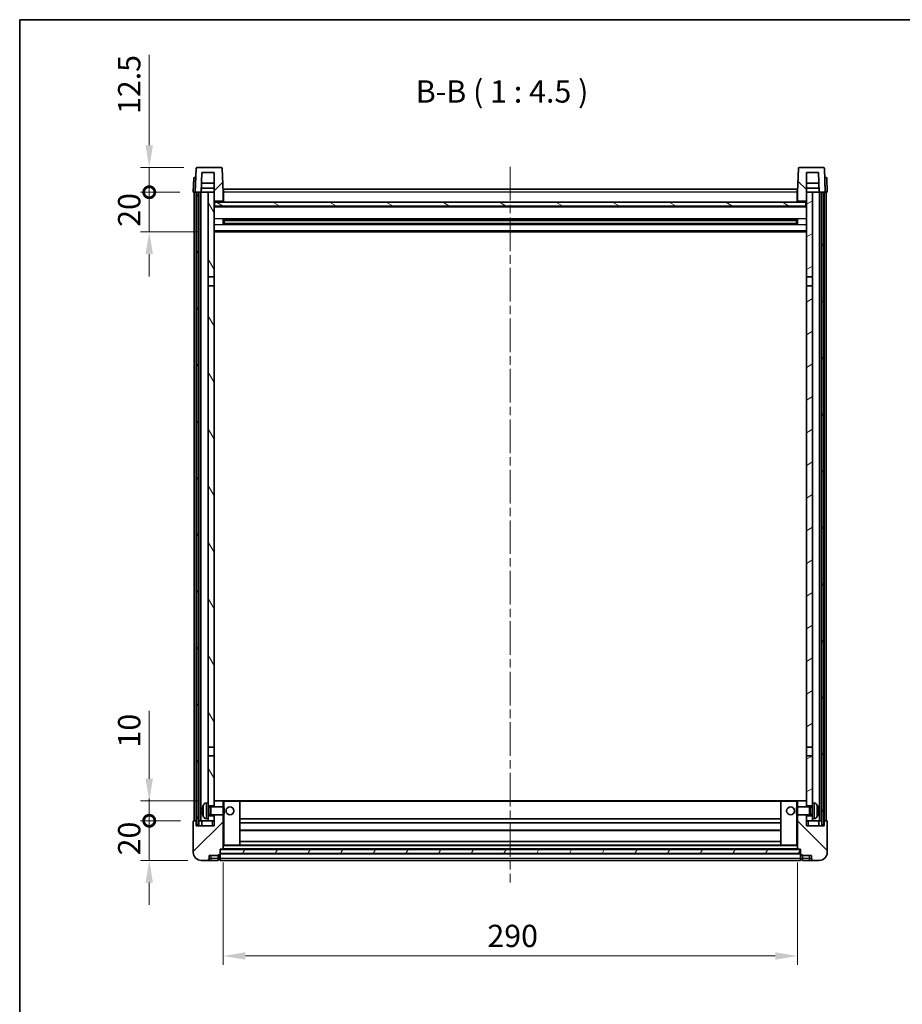
# Model space of a CAD drawing. Units: millimetres. Extents: x 0 to 9845, y 0 to 1264.
# Drawn here: x 1183 to 1629, y 767 to 1264 of the extents above; entities that cross this region are included whole.
import ezdxf

# ---------------------------------------------------------------- set-up
doc = ezdxf.new("R2010")
doc.units = ezdxf.units.MM
doc.header["$LTSCALE"] = 3
doc.linetypes.add('CHAIN', pattern=[0.3543, 0.2362, -0.0295, 0.0591, -0.0295])
doc.layers.get('Defpoints').update_dxf_attribs({"lineweight": 25})
for name, color, linetype, lineweight in [('Border (ISO)', 7, 'Continuous', 35), ('Centerline (ISO)', 131, 'Continuous', 18), ('Dimension (ISO)', 7, 'Continuous', 18), ('Hatch (ISO)', 1, 'Continuous', 18), ('Symbol (ISO)', 7, 'Continuous', 18), ('Visible (ISO)', 7, 'Continuous', 35), ('Visible Narrow (ISO)', 7, 'Continuous', 25)]:
    doc.layers.add(name, color=color, linetype=linetype, lineweight=lineweight)
doc.styles.add('Note Text (TK)', font='txt')
doc.dimstyles.new('Default - Method 1b (TK)', dxfattribs={"dimscale": 3, "dimtxt": 2.5, "dimasz": 2.5, "dimexe": 1, "dimexo": 1.5, "dimgap": 1, "dimtad": 1, "dimtoh": 1, "dimrnd": 1e-08, "dimdsep": 46, "dimtxsty": 'Note Text (TK)', "dimcen": 0.09, "dimdle": 5, "dimclrd": 100, "dimclre": 100, "dimclrt": 7, "dimadec": 1, "dimazin": 1, "dimtfac": 1, "dimtmove": 0, "dimatfit": 3, "dimfxl": 1, "dimtolj": 1, "dimlwd": -1, "dimlwe": -1, "dimarcsym": 0})
pattern_1 = [(45, (1117.75, -36), (-10.10279, 10.10279), [])]
pattern_2 = [(135.0002, (1117.75, -36), (-10.10275, -10.10283), [])]
pattern_3 = [(60, (1117.75, -36), (-12.37334, 7.14375), [])]

# ---------------------------------------------------------------- blocks, each defined once
blk = doc.blocks.new('図面枠 tk図枠')
at = {"layer": 'Border (ISO)'}
for q in [(405.5, 289), (14.5, 8)]:
    blk.add_line((14.5, 289), q, dxfattribs=at)
blk = doc.blocks.new('*D214')
at = {"layer": 'Defpoints', "color": 0}
for p in [(1285.65, 845.55), (1575.65, 845.55), (1575.65, 791.55)]:
    blk.add_point(p, dxfattribs=at)
at = {"layer": 'Dimension (ISO)', "color": 100}
for p, q in [((1285.65, 838.8), (1285.65, 787.05)), ((1575.65, 838.8), (1575.65, 787.05)), ((1296.9, 791.55), (1564.4, 791.55))]:
    blk.add_line(p, q, dxfattribs=at)
for points in [[(1296.9, 793.43), (1296.9, 789.68), (1285.65, 791.55)], [(1564.4, 793.43), (1564.4, 789.68), (1575.65, 791.55)]]:
    blk.add_solid(points, dxfattribs=at)
at = {"layer": 'Dimension (ISO)', "color": 7, "insert": (1419.08, 801.68), "char_height": 11.25, "attachment_point": 4, "style": 'Note Text (TK)'}
blk.add_mtext('\\A1;290', dxfattribs=at)
blk = doc.blocks.new('_DotSmall')
at = {"color": 0, "linetype": 'ByBlock', "const_width": 0.5}
blk.add_lwpolyline([(-0.0625, 0, 1), (0.0625, 0, 1)], format="xyb", close=True, dxfattribs=at)
blk = doc.blocks.new('*D224')
at = {"layer": 'Defpoints', "color": 0}
for p in [(1248.4, 859.85), (1270.9, 859.85), (1274.65, 839.85)]:
    blk.add_point(p, dxfattribs=at)
at = {"layer": 'Dimension (ISO)', "color": 100}
for p, q in [((1248.4, 859.85), (1248.4, 871.1)), ((1264.15, 859.85), (1243.9, 859.85)), ((1248.4, 839.85), (1248.4, 859.85)), ((1267.9, 839.85), (1243.9, 839.85)), ((1248.4, 828.6), (1248.4, 817.35))]:
    blk.add_line(p, q, dxfattribs=at)
blk.add_solid([(1246.52, 828.6), (1250.27, 828.6), (1248.4, 839.85)], dxfattribs=at)
at = {"layer": 'Dimension (ISO)', "color": 100, "xscale": 11.25, "yscale": 11.25, "zscale": 11.25, "rotation": 270}
blk.add_blockref('_DotSmall', (1248.4, 859.85), dxfattribs=at)
at = {"layer": 'Dimension (ISO)', "color": 7, "insert": (1238.27, 842.37), "char_height": 11.25, "attachment_point": 4, "rotation": 90, "style": 'Note Text (TK)'}
blk.add_mtext('\\A1;20', dxfattribs=at)
blk = doc.blocks.new('*D225')
at = {"layer": 'Defpoints', "color": 0}
for p in [(1248.4, 869.85), (1280.25, 869.85), (1270.9, 859.85)]:
    blk.add_point(p, dxfattribs=at)
at = {"layer": 'Dimension (ISO)', "color": 100}
for p, q in [((1248.4, 881.1), (1248.4, 915.42)), ((1273.5, 869.85), (1243.9, 869.85)), ((1248.4, 859.85), (1248.4, 869.85)), ((1264.15, 859.85), (1243.9, 859.85)), ((1248.4, 859.85), (1248.4, 848.6))]:
    blk.add_line(p, q, dxfattribs=at)
blk.add_solid([(1246.52, 881.1), (1250.27, 881.1), (1248.4, 869.85)], dxfattribs=at)
at = {"layer": 'Dimension (ISO)', "color": 100, "xscale": 11.25, "yscale": 11.25, "zscale": 11.25, "rotation": 90}
blk.add_blockref('_DotSmall', (1248.4, 859.85), dxfattribs=at)
at = {"layer": 'Dimension (ISO)', "color": 7, "insert": (1238.27, 896.85), "char_height": 11.25, "attachment_point": 4, "rotation": 90, "style": 'Note Text (TK)'}
blk.add_mtext('\\A1;10', dxfattribs=at)
blk = doc.blocks.new('*D226')
at = {"layer": 'Defpoints', "color": 0}
for p in [(1248.4, 1177.35), (1270.65, 1177.35), (1280.15, 1157.35)]:
    blk.add_point(p, dxfattribs=at)
at = {"layer": 'Dimension (ISO)', "color": 100}
for p, q in [((1248.4, 1177.35), (1248.4, 1188.6)), ((1263.9, 1177.35), (1243.9, 1177.35)), ((1248.4, 1157.35), (1248.4, 1177.35)), ((1273.4, 1157.35), (1243.9, 1157.35)), ((1248.4, 1146.1), (1248.4, 1134.85))]:
    blk.add_line(p, q, dxfattribs=at)
blk.add_solid([(1246.52, 1146.1), (1250.27, 1146.1), (1248.4, 1157.35)], dxfattribs=at)
at = {"layer": 'Dimension (ISO)', "color": 100, "xscale": 11.25, "yscale": 11.25, "zscale": 11.25, "rotation": 270}
blk.add_blockref('_DotSmall', (1248.4, 1177.35), dxfattribs=at)
at = {"layer": 'Dimension (ISO)', "color": 7, "insert": (1238.27, 1159.87), "char_height": 11.25, "attachment_point": 4, "rotation": 90, "style": 'Note Text (TK)'}
blk.add_mtext('\\A1;20', dxfattribs=at)
blk = doc.blocks.new('*D227')
at = {"layer": 'Defpoints', "color": 0}
for p in [(1248.4, 1189.85), (1272.57, 1189.85), (1270.65, 1177.35)]:
    blk.add_point(p, dxfattribs=at)
at = {"layer": 'Dimension (ISO)', "color": 100}
for p, q in [((1248.4, 1201.1), (1248.4, 1246.67)), ((1265.82, 1189.85), (1243.9, 1189.85)), ((1248.4, 1177.35), (1248.4, 1189.85)), ((1263.9, 1177.35), (1243.9, 1177.35)), ((1248.4, 1177.35), (1248.4, 1166.1))]:
    blk.add_line(p, q, dxfattribs=at)
blk.add_solid([(1246.52, 1201.1), (1250.27, 1201.1), (1248.4, 1189.85)], dxfattribs=at)
at = {"layer": 'Dimension (ISO)', "color": 100, "xscale": 11.25, "yscale": 11.25, "zscale": 11.25, "rotation": 90}
blk.add_blockref('_DotSmall', (1248.4, 1177.35), dxfattribs=at)
at = {"layer": 'Dimension (ISO)', "color": 7, "insert": (1238.27, 1216.85), "char_height": 11.25, "attachment_point": 4, "rotation": 90, "style": 'Note Text (TK)'}
blk.add_mtext('\\A1;12.5', dxfattribs=at)

msp = doc.modelspace()

# ---------------------------------------------------------------- hatches: boundary and pattern name
at = {"layer": 'Hatch (ISO)'}
h = msp.add_hatch(dxfattribs=at)
h.set_pattern_fill('ANSI31', color=256, scale=114.3, style=0)
h.set_pattern_definition(pattern_1)
edge = h.paths.add_edge_path()
edge.add_line((1284.7283, 1189.853), (1272.567, 1189.853))
edge.add_ellipse((1272.567, 1189.353), major_axis=(0, 0.5), ratio=1, start_angle=0, end_angle=88)
edge.add_line((1272.0673, 1189.3704), (1271.6476, 1177.353))
edge.add_line((1271.6476, 1177.353), (1272.3976, 1177.353))
edge.add_line((1272.3976, 1177.353), (1273.3976, 1177.353))
edge.add_line((1273.3976, 1177.353), (1274.6495, 1177.353))
edge.add_line((1274.6495, 1177.353), (1274.9987, 1187.353))
edge.add_line((1274.9987, 1187.353), (1281.1476, 1187.353))
edge.add_line((1281.1476, 1187.353), (1281.1476, 1177.353))
edge.add_line((1281.1476, 1177.353), (1281.1476, 1172.353))
edge.add_line((1281.1476, 1172.353), (1281.3976, 1172.353))
edge.add_line((1281.3976, 1172.353), (1281.6476, 1172.353))
edge.add_line((1281.6476, 1172.353), (1281.6476, 1172.853))
edge.add_line((1281.6476, 1172.853), (1285.1476, 1172.853))
edge.add_line((1285.1476, 1172.853), (1285.1476, 1172.353))
edge.add_line((1285.1476, 1172.353), (1285.6476, 1172.353))
edge.add_line((1285.6476, 1172.353), (1285.6476, 1177.353))
edge.add_line((1285.6476, 1177.353), (1285.228, 1189.3704))
edge.add_ellipse((1284.7283, 1189.353), major_axis=(0.4997, 0.0174), ratio=1, start_angle=0, end_angle=88)
h = msp.add_hatch(dxfattribs=at)
h.set_pattern_fill('ANSI31', color=256, scale=114.3, angle=90.00021, style=0)
h.set_pattern_definition(pattern_2)
edge = h.paths.add_edge_path()
edge.add_line((1588.7283, 1189.853), (1576.567, 1189.853))
edge.add_ellipse((1576.567, 1189.353), major_axis=(0, 0.5), ratio=1, start_angle=0, end_angle=88)
edge.add_line((1576.0673, 1189.3704), (1575.6476, 1177.353))
edge.add_line((1575.6476, 1177.353), (1575.6476, 1172.353))
edge.add_line((1575.6476, 1172.353), (1576.1476, 1172.353))
edge.add_line((1576.1476, 1172.353), (1576.1476, 1172.853))
edge.add_line((1576.1476, 1172.853), (1579.6476, 1172.853))
edge.add_line((1579.6476, 1172.853), (1579.6476, 1172.353))
edge.add_line((1579.6476, 1172.353), (1579.8976, 1172.353))
edge.add_line((1579.8976, 1172.353), (1580.1476, 1172.353))
edge.add_line((1580.1476, 1172.353), (1580.1476, 1177.353))
edge.add_line((1580.1476, 1177.353), (1580.1476, 1187.353))
edge.add_line((1580.1476, 1187.353), (1586.2966, 1187.353))
edge.add_line((1586.2966, 1187.353), (1586.6458, 1177.353))
edge.add_line((1586.6458, 1177.353), (1587.8976, 1177.353))
edge.add_line((1587.8976, 1177.353), (1588.8976, 1177.353))
edge.add_line((1588.8976, 1177.353), (1589.6476, 1177.353))
edge.add_line((1589.6476, 1177.353), (1589.228, 1189.3704))
edge.add_ellipse((1588.7283, 1189.353), major_axis=(0.4997, 0.0174), ratio=1, start_angle=0, end_angle=88)
h = msp.add_hatch(dxfattribs=at)
h.set_pattern_fill('ANSI31', color=256, scale=114.3, angle=14.999978, style=0)
h.set_pattern_definition(pattern_3)
h.paths.add_polyline_path([(1587.8976, 1177.353), (1587.8976, 857.853), (1588.8976, 857.853), (1588.8976, 1177.353)])
h.paths.add_polyline_path([(1272.3976, 1177.353), (1272.3976, 857.853), (1273.3976, 857.853), (1273.3976, 1177.353)])
h = msp.add_hatch(dxfattribs=at)
h.set_pattern_fill('ANSI31', color=256, scale=114.3, angle=75.000175, style=0)
h.set_pattern_definition([(120.0002, (1117.75, -36), (-12.37332, -7.14379), [])])
h.paths.add_polyline_path([(1278.1476, 862.353), (1278.1476, 860.853), (1278.1476, 859.853), (1281.1476, 859.853), (1281.1476, 862.353)])
h.paths.add_polyline_path([(1278.1476, 868.853), (1278.1476, 867.353), (1281.1476, 867.353), (1281.1476, 869.753), (1281.1476, 892.603), (1278.1476, 892.603)])
h.paths.add_polyline_path([(1281.1476, 1130.103), (1278.1476, 1130.103), (1278.1476, 897.103), (1281.1476, 897.103)])
h.paths.add_polyline_path([(1278.1476, 1134.603), (1281.1476, 1134.603), (1281.1476, 1172.353), (1281.1476, 1177.353), (1278.1476, 1177.353)])
h = msp.add_hatch(dxfattribs=at)
h.set_pattern_fill('ANSI31', color=256, scale=114.3, angle=-14.999978, style=0)
h.set_pattern_definition([(30, (1117.75, -36), (-7.14375, 12.37334), [])])
h.paths.add_polyline_path([(1583.1476, 860.853), (1583.1476, 862.353), (1580.1476, 862.353), (1580.1476, 859.853), (1583.1476, 859.853)])
h.paths.add_polyline_path([(1580.1476, 1134.603), (1583.1476, 1134.603), (1583.1476, 1177.353), (1580.1476, 1177.353), (1580.1476, 1172.353)])
h.paths.add_polyline_path([(1583.1476, 867.353), (1583.1476, 868.853), (1583.1476, 892.603), (1580.1476, 892.603), (1580.1476, 869.753), (1580.1476, 867.353)])
h.paths.add_polyline_path([(1580.1476, 897.103), (1583.1476, 897.103), (1583.1476, 1130.103), (1580.1476, 1130.103)])
h = msp.add_hatch(dxfattribs=at)
h.set_pattern_fill('ANSI31', color=256, scale=114.3, angle=105.000246, style=0)
h.set_pattern_definition([(150.0002, (1117.75, -36), (-7.1437, -12.37337), [])])
h.paths.add_polyline_path([(1281.3976, 1172.353), (1281.3976, 1170.353), (1579.8976, 1170.353), (1579.8976, 1172.353), (1579.6476, 1172.353), (1576.1476, 1172.353), (1575.6476, 1172.353), (1285.6476, 1172.353), (1285.1476, 1172.353), (1281.6476, 1172.353)])
h = msp.add_hatch(dxfattribs=at)
h.set_pattern_fill('ANSI31', color=256, scale=114.3, style=0)
h.set_pattern_definition(pattern_1)
edge = h.paths.add_edge_path()
edge.add_line((1274.6476, 839.853), (1277.6476, 839.853))
edge.add_ellipse((1277.6476, 840.853), major_axis=(0, -1), ratio=1, start_angle=0, end_angle=90)
edge.add_line((1278.6476, 840.853), (1278.6476, 842.353))
edge.add_line((1278.6476, 842.353), (1283.1476, 842.353))
edge.add_line((1283.1476, 842.353), (1283.1476, 842.653))
edge.add_line((1283.1476, 842.653), (1283.8976, 842.653))
edge.add_ellipse((1283.8976, 842.903), major_axis=(0, -0.25), ratio=1, start_angle=0, end_angle=90)
edge.add_line((1284.1476, 842.903), (1284.1476, 843.353))
edge.add_line((1284.1476, 843.353), (1284.1476, 845.353))
edge.add_line((1284.1476, 845.353), (1284.1476, 845.453))
edge.add_line((1284.1476, 845.453), (1285.5476, 845.453))
edge.add_ellipse((1285.5476, 845.553), major_axis=(0, -0.1), ratio=1, start_angle=0, end_angle=90)
edge.add_line((1285.6476, 845.553), (1285.6476, 862.853))
edge.add_line((1285.6476, 862.853), (1281.1476, 862.853))
edge.add_line((1281.1476, 862.853), (1281.1476, 862.353))
edge.add_line((1281.1476, 862.353), (1281.1476, 859.853))
edge.add_line((1281.1476, 859.853), (1281.1476, 857.353))
edge.add_line((1281.1476, 857.353), (1272.1476, 857.353))
edge.add_line((1272.1476, 857.353), (1272.1476, 859.853))
edge.add_line((1272.1476, 859.853), (1270.8976, 859.853))
edge.add_ellipse((1270.8976, 859.603), major_axis=(0, 0.25), ratio=1, start_angle=0, end_angle=90)
edge.add_line((1270.6476, 859.603), (1270.6476, 843.853))
edge.add_ellipse((1274.6476, 843.853), major_axis=(-4, 0), ratio=1, start_angle=0, end_angle=90)
edge = h.paths.add_edge_path()
edge.add_ellipse((1285.5476, 869.753), major_axis=(0.1, 0), ratio=1, start_angle=0, end_angle=90)
edge.add_line((1285.5476, 869.853), (1281.2476, 869.853))
edge.add_ellipse((1281.2476, 869.753), major_axis=(0, 0.1), ratio=1, start_angle=0, end_angle=90)
edge.add_line((1281.1476, 869.753), (1281.1476, 867.353))
edge.add_line((1281.1476, 867.353), (1281.1476, 866.853))
edge.add_line((1281.1476, 866.853), (1285.6476, 866.853))
edge.add_line((1285.6476, 866.853), (1285.6476, 869.753))
h = msp.add_hatch(dxfattribs=at)
h.set_pattern_fill('ANSI31', color=256, scale=114.3, angle=90.00021, style=0)
h.set_pattern_definition(pattern_2)
edge = h.paths.add_edge_path()
edge.add_line((1583.6476, 839.853), (1586.6476, 839.853))
edge.add_ellipse((1586.6476, 843.853), major_axis=(0, -4), ratio=1, start_angle=0, end_angle=90)
edge.add_line((1590.6476, 843.853), (1590.6476, 859.603))
edge.add_ellipse((1590.3976, 859.603), major_axis=(0.25, 0), ratio=1, start_angle=0, end_angle=90)
edge.add_line((1590.3976, 859.853), (1589.1476, 859.853))
edge.add_line((1589.1476, 859.853), (1589.1476, 857.353))
edge.add_line((1589.1476, 857.353), (1580.1476, 857.353))
edge.add_line((1580.1476, 857.353), (1580.1476, 859.853))
edge.add_line((1580.1476, 859.853), (1580.1476, 862.353))
edge.add_line((1580.1476, 862.353), (1580.1476, 862.853))
edge.add_line((1580.1476, 862.853), (1575.6476, 862.853))
edge.add_line((1575.6476, 862.853), (1575.6476, 845.553))
edge.add_ellipse((1575.7476, 845.553), major_axis=(-0.1, 0), ratio=1, start_angle=0, end_angle=90)
edge.add_line((1575.7476, 845.453), (1577.1476, 845.453))
edge.add_line((1577.1476, 845.453), (1577.1476, 845.353))
edge.add_line((1577.1476, 845.353), (1577.1476, 843.353))
edge.add_line((1577.1476, 843.353), (1577.1476, 842.903))
edge.add_ellipse((1577.3976, 842.903), major_axis=(-0.25, 0), ratio=1, start_angle=0, end_angle=90)
edge.add_line((1577.3976, 842.653), (1578.1476, 842.653))
edge.add_line((1578.1476, 842.653), (1578.1476, 842.353))
edge.add_line((1578.1476, 842.353), (1582.6476, 842.353))
edge.add_line((1582.6476, 842.353), (1582.6476, 840.853))
edge.add_ellipse((1583.6476, 840.853), major_axis=(-1, 0), ratio=1, start_angle=0, end_angle=90)
edge = h.paths.add_edge_path()
edge.add_ellipse((1575.7476, 869.753), major_axis=(0, 0.1), ratio=1, start_angle=0, end_angle=90)
edge.add_line((1575.6476, 869.753), (1575.6476, 866.853))
edge.add_line((1575.6476, 866.853), (1580.1476, 866.853))
edge.add_line((1580.1476, 866.853), (1580.1476, 867.353))
edge.add_line((1580.1476, 867.353), (1580.1476, 869.753))
edge.add_ellipse((1580.0476, 869.753), major_axis=(0.1, 0), ratio=1, start_angle=0, end_angle=90)
edge.add_line((1580.0476, 869.853), (1575.7476, 869.853))
h = msp.add_hatch(dxfattribs=at)
h.set_pattern_fill('ANSI31', color=256, scale=114.3, angle=14.999978, style=0)
h.set_pattern_definition(pattern_3)
h.paths.add_polyline_path([(1284.1476, 845.353), (1284.1476, 843.353), (1577.1476, 843.353), (1577.1476, 845.353)])

# ---------------------------------------------------------------- linework, layer by layer
at = {"layer": 'Centerline (ISO)', "linetype": 'CHAIN', "ltscale": 23.990969}
msp.add_line((1430.6476, 1190.103), (1430.6476, 828.603), dxfattribs=at)
at = {"layer": 'Visible (ISO)'}
for p, q in [((1272.0673, 1189.3704), (1271.6476, 1177.353)), ((1284.7283, 1189.853), (1272.567, 1189.853)), ((1285.6476, 1177.353), (1285.228, 1189.3704)), ((1576.0673, 1189.3704), (1575.6476, 1177.353)), ((1588.7283, 1189.853), (1576.567, 1189.853)), ((1589.6476, 1177.353), (1589.228, 1189.3704)), ((1270.8927, 1184.3704), (1270.6476, 1177.353)), ((1271.3924, 1184.853), (1271.8921, 1184.853)), ((1271.9095, 1184.853), (1271.8921, 1184.853)), ((1274.6495, 1177.353), (1274.9987, 1187.353)), ((1274.9987, 1187.353), (1281.1476, 1187.353)), ((1281.1476, 1187.353), (1281.1476, 1172.353)), ((1580.1476, 1172.353), (1580.1476, 1187.353)), ((1580.1476, 1187.353), (1586.2966, 1187.353)), ((1586.2966, 1187.353), (1586.6458, 1177.353)), ((1589.4032, 1184.853), (1589.3857, 1184.853)), ((1589.4032, 1184.853), (1589.9029, 1184.853)), ((1590.6476, 1177.353), (1590.4026, 1184.3704)), ((1274.6501, 1177.353), (1274.7199, 1179.353)), ((1281.1476, 1179.353), (1274.7193, 1179.353)), ((1281.1476, 1181.853), (1274.8066, 1181.853)), ((1285.8976, 1178.853), (1575.3976, 1178.853)), ((1285.8976, 1177.353), (1285.8976, 1178.853)), ((1575.3976, 1178.853), (1575.3976, 1177.353)), ((1586.4887, 1181.853), (1580.1476, 1181.853)), ((1586.576, 1179.353), (1580.1476, 1179.353)), ((1586.6452, 1177.353), (1586.5754, 1179.353)), ((1271.647, 1177.353), (1270.6476, 1177.353)), ((1271.1476, 859.853), (1271.1476, 1177.353)), ((1271.6476, 1177.353), (1271.647, 1177.353)), ((1271.6476, 1177.353), (1274.6495, 1177.353)), ((1272.1476, 859.853), (1272.1476, 1177.353)), ((1272.3976, 1177.353), (1272.3976, 857.853)), ((1273.3976, 1177.353), (1272.3976, 1177.353)), ((1273.3976, 857.853), (1273.3976, 1177.353)), ((1273.4976, 859.853), (1273.4976, 1177.353)), ((1274.4976, 859.853), (1274.4976, 1177.353)), ((1278.1476, 1177.353), (1274.6495, 1177.353)), ((1281.1476, 1177.353), (1278.1476, 1177.353)), ((1278.1476, 1177.353), (1278.1476, 1134.603)), ((1281.1476, 1134.603), (1281.1476, 1177.353)), ((1285.8976, 1177.353), (1285.6476, 1177.353)), ((1285.6476, 1172.353), (1285.6476, 1177.353)), ((1285.8976, 1177.353), (1285.8976, 1172.353)), ((1575.6476, 1177.353), (1575.3976, 1177.353)), ((1575.3976, 1172.353), (1575.3976, 1177.353)), ((1575.6476, 1177.353), (1575.6476, 1172.353)), ((1583.1476, 1177.353), (1580.1476, 1177.353)), ((1580.1476, 1177.353), (1580.1476, 1134.603)), ((1583.1476, 1134.603), (1583.1476, 1177.353)), ((1586.6458, 1177.353), (1583.1476, 1177.353)), ((1586.6458, 1177.353), (1589.6476, 1177.353)), ((1586.7976, 859.853), (1586.7976, 1177.353)), ((1587.7976, 859.853), (1587.7976, 1177.353)), ((1587.8976, 1177.353), (1587.8976, 857.853)), ((1588.8976, 1177.353), (1587.8976, 1177.353)), ((1588.8976, 857.853), (1588.8976, 1177.353)), ((1589.1476, 859.853), (1589.1476, 1177.353)), ((1589.6482, 1177.353), (1589.6476, 1177.353)), ((1590.6476, 1177.353), (1589.6482, 1177.353)), ((1590.1476, 859.853), (1590.1476, 1177.353)), ((1281.1476, 1172.353), (1281.6476, 1172.353)), ((1580.1476, 1170.253), (1281.1476, 1170.253)), ((1281.3976, 1172.353), (1281.3976, 1170.353)), ((1579.8976, 1172.353), (1281.3976, 1172.353)), ((1281.3976, 1170.353), (1579.8976, 1170.353)), ((1281.6476, 1172.353), (1281.6476, 1172.853)), ((1281.6476, 1172.853), (1285.1476, 1172.853)), ((1285.1476, 1172.853), (1285.1476, 1172.353)), ((1285.1476, 1172.353), (1285.6476, 1172.353)), ((1285.8976, 1172.453), (1285.6476, 1172.453)), ((1575.6476, 1172.453), (1575.3976, 1172.453)), ((1575.6476, 1172.353), (1576.1476, 1172.353)), ((1576.1476, 1172.353), (1576.1476, 1172.853)), ((1576.1476, 1172.853), (1579.6476, 1172.853)), ((1579.6476, 1172.853), (1579.6476, 1172.353)), ((1579.6476, 1172.353), (1580.1476, 1172.353)), ((1579.8976, 1170.353), (1579.8976, 1172.353)), ((1285.7181, 1161.1755), (1285.7181, 1163.5304)), ((1575.3032, 1163.4286), (1285.9921, 1163.4286)), ((1575.3032, 1161.2773), (1285.9921, 1161.2773)), ((1286.1476, 1163.4286), (1286.1476, 1161.2773)), ((1291.9476, 1163.1604), (1286.1476, 1163.1604)), ((1575.1476, 1163.1009), (1286.1476, 1163.1009)), ((1575.1476, 1161.605), (1286.1476, 1161.605)), ((1286.1476, 1161.5456), (1291.9476, 1161.5456)), ((1291.9476, 1163.4286), (1291.9476, 1163.2355)), ((1291.9476, 1163.1604), (1291.9476, 1163.2355)), ((1291.9476, 1161.4705), (1291.9476, 1161.5456)), ((1291.9476, 1161.4705), (1291.9476, 1161.2773)), ((1569.3476, 1163.2355), (1569.3476, 1163.4286)), ((1569.3476, 1163.2355), (1569.3476, 1163.1604)), ((1575.1476, 1163.1604), (1569.3476, 1163.1604)), ((1569.3476, 1161.5456), (1575.1476, 1161.5456)), ((1569.3476, 1161.5456), (1569.3476, 1161.4705)), ((1569.3476, 1161.2773), (1569.3476, 1161.4705)), ((1575.1476, 1161.2773), (1575.1476, 1163.4286)), ((1575.5772, 1163.5304), (1575.5772, 1161.1755)), ((1580.1476, 1157.353), (1281.1476, 1157.353)), ((1278.1476, 1134.603), (1281.1476, 1134.603)), ((1278.1476, 1130.103), (1278.1476, 1134.603)), ((1281.1476, 1134.603), (1281.1476, 1130.103)), ((1580.1476, 1134.603), (1583.1476, 1134.603)), ((1580.1476, 1130.103), (1580.1476, 1134.603)), ((1583.1476, 1134.603), (1583.1476, 1130.103)), ((1281.1476, 1130.103), (1278.1476, 1130.103)), ((1278.1476, 1130.103), (1278.1476, 897.103)), ((1281.1476, 897.103), (1281.1476, 1130.103)), ((1583.1476, 1130.103), (1580.1476, 1130.103)), ((1580.1476, 1130.103), (1580.1476, 897.103)), ((1583.1476, 897.103), (1583.1476, 1130.103)), ((1278.1476, 897.103), (1281.1476, 897.103)), ((1278.1476, 892.603), (1278.1476, 897.103)), ((1281.1476, 897.103), (1281.1476, 892.603)), ((1580.1476, 897.103), (1583.1476, 897.103)), ((1580.1476, 892.603), (1580.1476, 897.103)), ((1583.1476, 897.103), (1583.1476, 892.603)), ((1281.1476, 892.603), (1278.1476, 892.603)), ((1278.1476, 892.603), (1278.1476, 868.853)), ((1281.1476, 867.353), (1281.1476, 892.603)), ((1583.1476, 892.603), (1580.1476, 892.603)), ((1580.1476, 892.603), (1580.1476, 867.353)), ((1583.1476, 868.853), (1583.1476, 892.603)), ((1277.0887, 868.7603), (1278.1476, 868.853)), ((1278.1476, 860.853), (1278.1476, 868.853)), ((1278.1476, 867.353), (1281.1476, 867.353)), ((1278.1476, 866.6382), (1279.1182, 866.6382)), ((1279.1182, 866.6382), (1279.5476, 866.853)), ((1279.1182, 863.0677), (1279.1182, 866.6382)), ((1279.5476, 862.853), (1279.5476, 866.853)), ((1279.5476, 866.853), (1285.7181, 866.853)), ((1281.2476, 869.853), (1281.1476, 869.853)), ((1281.1476, 869.753), (1281.1476, 866.853)), ((1285.5476, 869.853), (1281.2476, 869.853)), ((1286.1476, 869.853), (1285.5476, 869.853)), ((1285.6476, 866.853), (1285.6476, 869.753)), ((1285.7181, 862.853), (1285.7181, 866.853)), ((1286.1476, 866.4236), (1285.7181, 866.853)), ((1294.0476, 869.853), (1286.1476, 869.853)), ((1286.1476, 866.4236), (1286.1476, 863.2824)), ((1567.2476, 869.853), (1294.0476, 869.853)), ((1294.1476, 847.553), (1294.1476, 869.753)), ((1567.1476, 869.753), (1567.1476, 847.553)), ((1575.1476, 869.853), (1567.2476, 869.853)), ((1575.7476, 869.853), (1575.1476, 869.853)), ((1575.1476, 866.4236), (1575.5772, 866.853)), ((1575.1476, 863.2824), (1575.1476, 866.4236)), ((1575.5772, 866.853), (1575.5772, 862.853)), ((1581.7476, 866.853), (1575.5772, 866.853)), ((1575.6476, 869.753), (1575.6476, 866.853)), ((1580.0476, 869.853), (1575.7476, 869.853)), ((1580.1476, 869.853), (1580.0476, 869.853)), ((1580.1476, 866.853), (1580.1476, 869.753)), ((1580.1476, 867.353), (1583.1476, 867.353)), ((1581.7476, 866.853), (1581.7476, 862.853)), ((1582.1771, 866.6382), (1581.7476, 866.853)), ((1582.1771, 866.6382), (1582.1771, 863.0677)), ((1583.1476, 866.6382), (1582.1771, 866.6382)), ((1583.1476, 868.853), (1583.1476, 860.853)), ((1584.2066, 868.7603), (1583.1476, 868.853)), ((1275.4336, 865.1353), (1275.4336, 864.5706)), ((1277.0887, 860.9456), (1278.1476, 860.853)), ((1278.1476, 863.0677), (1279.1182, 863.0677)), ((1281.1476, 862.353), (1278.1476, 862.353)), ((1278.1476, 860.853), (1278.1476, 859.853)), ((1279.1182, 863.0677), (1279.5476, 862.853)), ((1279.5476, 862.853), (1285.7181, 862.853)), ((1281.1476, 862.853), (1281.1476, 857.353)), ((1281.1476, 859.853), (1281.1476, 862.353)), ((1285.6476, 845.553), (1285.6476, 862.853)), ((1286.1476, 863.2824), (1285.7181, 862.853)), ((1567.1476, 860.853), (1294.1476, 860.853)), ((1575.1476, 863.2824), (1575.5772, 862.853)), ((1581.7476, 862.853), (1575.5772, 862.853)), ((1575.6476, 862.853), (1575.6476, 845.553)), ((1580.1476, 857.353), (1580.1476, 862.853)), ((1583.1476, 862.353), (1580.1476, 862.353)), ((1580.1476, 862.353), (1580.1476, 859.853)), ((1582.1771, 863.0677), (1581.7476, 862.853)), ((1583.1476, 863.0677), (1582.1771, 863.0677)), ((1584.2066, 860.9456), (1583.1476, 860.853)), ((1583.1476, 859.853), (1583.1476, 860.853)), ((1585.8616, 864.5706), (1585.8616, 865.1353)), ((1270.6476, 859.603), (1270.6476, 843.853)), ((1272.1476, 859.853), (1270.8976, 859.853)), ((1272.1476, 857.353), (1272.1476, 859.853)), ((1272.1476, 859.853), (1272.3976, 859.853)), ((1281.1476, 857.353), (1272.1476, 857.353)), ((1272.3976, 857.853), (1273.3976, 857.853)), ((1273.3976, 859.853), (1273.4976, 859.853)), ((1273.4976, 859.853), (1274.4976, 859.853)), ((1274.4976, 859.853), (1278.1476, 859.853)), ((1274.8976, 859.853), (1274.8976, 857.353)), ((1278.1476, 859.853), (1281.1476, 859.853)), ((1567.1476, 858.853), (1294.1476, 858.853)), ((1580.1476, 859.853), (1583.1476, 859.853)), ((1589.1476, 857.353), (1580.1476, 857.353)), ((1583.1476, 859.853), (1586.7976, 859.853)), ((1586.3976, 857.353), (1586.3976, 859.853)), ((1586.7976, 859.853), (1587.7976, 859.853)), ((1587.7976, 859.853), (1587.8976, 859.853)), ((1587.8976, 857.853), (1588.8976, 857.853)), ((1588.8976, 859.853), (1589.1476, 859.853)), ((1590.3976, 859.853), (1589.1476, 859.853)), ((1589.1476, 859.853), (1589.1476, 857.353)), ((1590.6476, 843.853), (1590.6476, 859.603)), ((1567.1476, 854.853), (1294.1476, 854.853)), ((1285.6476, 847.453), (1286.1476, 847.453)), ((1286.1476, 847.453), (1294.0476, 847.453)), ((1567.2476, 847.453), (1294.0476, 847.453)), ((1567.1476, 849.453), (1294.1476, 849.453)), ((1567.2476, 847.453), (1575.1476, 847.453)), ((1575.1476, 847.453), (1575.6476, 847.453)), ((1278.6476, 840.853), (1278.6476, 842.353)), ((1278.6476, 842.353), (1283.1476, 842.353)), ((1283.1476, 842.353), (1283.1476, 842.653)), ((1283.1476, 842.653), (1283.8976, 842.653)), ((1283.1476, 840.853), (1283.1476, 842.353)), ((1283.1476, 840.853), (1283.1476, 839.853)), ((1284.1476, 842.903), (1284.1476, 845.453)), ((1284.1476, 845.453), (1285.5476, 845.453)), ((1284.1476, 845.353), (1284.1476, 843.353)), ((1577.1476, 845.353), (1284.1476, 845.353)), ((1284.1476, 843.353), (1577.1476, 843.353)), ((1577.1476, 843.253), (1284.1476, 843.253)), ((1284.1476, 842.903), (1284.1476, 840.853)), ((1284.1476, 839.853), (1284.1476, 840.853)), ((1575.7476, 845.453), (1285.5476, 845.453)), ((1575.7476, 845.453), (1577.1476, 845.453)), ((1577.1476, 845.453), (1577.1476, 842.903)), ((1577.1476, 843.353), (1577.1476, 845.353)), ((1577.1476, 840.853), (1577.1476, 842.903)), ((1577.1476, 840.853), (1577.1476, 839.853)), ((1577.3976, 842.653), (1578.1476, 842.653)), ((1578.1476, 842.653), (1578.1476, 842.353)), ((1578.1476, 842.353), (1582.6476, 842.353)), ((1578.1476, 842.353), (1578.1476, 840.853)), ((1578.1476, 839.853), (1578.1476, 840.853)), ((1582.6476, 842.353), (1582.6476, 840.853)), ((1274.6476, 839.853), (1277.6476, 839.853)), ((1277.6476, 839.853), (1279.6476, 839.853)), ((1279.6476, 839.853), (1283.1476, 839.853)), ((1283.8976, 840.153), (1283.1476, 840.153)), ((1577.1476, 839.853), (1284.1476, 839.853)), ((1577.3976, 840.153), (1578.1476, 840.153)), ((1578.1476, 839.853), (1581.6476, 839.853)), ((1581.6476, 839.853), (1583.6476, 839.853)), ((1583.6476, 839.853), (1586.6476, 839.853))]:
    msp.add_line(p, q, dxfattribs=at)
for centre in [(1289.1476, 864.853), (1572.1476, 864.853)]:
    msp.add_circle(centre, 2, dxfattribs=at)
for centre, radius, start, end in [((1272.567, 1189.353), 0.5, 90, 178), ((1284.7283, 1189.353), 0.5, 2, 90), ((1576.567, 1189.353), 0.5, 90, 178), ((1588.7283, 1189.353), 0.5, 2, 90), ((1271.3924, 1184.353), 0.5, 90, 178), ((1589.9029, 1184.353), 0.5, 2, 90), ((1275.5582, 867.0376), 0.1246, 159.960393, 178.185174), ((1281.5476, 864.853), 6.5, 151.827266, 159.960393), ((1277.2281, 867.1664), 1.6, 95, 151.827266), ((1281.2476, 869.753), 0.1, 90, 180), ((1285.5476, 869.753), 0.1, 0, 90), ((1294.0476, 869.753), 0.1, 0, 90), ((1567.2476, 869.753), 0.1, 90, 180), ((1575.7476, 869.753), 0.1, 90, 180), ((1580.0476, 869.753), 0.1, 0, 90), ((1584.0671, 867.1664), 1.6, 28.172734, 85), ((1579.7476, 864.853), 6.5, 20.039607, 28.172734), ((1585.737, 867.0376), 0.1246, 1.814826, 20.039607), ((1275.5582, 862.6683), 0.1246, 181.814826, 200.039607), ((1281.5476, 864.853), 6.5, 200.039607, 208.172734), ((1277.2281, 862.5395), 1.6, 208.172734, 265), ((1584.0671, 862.5395), 1.6, 275, 331.827266), ((1579.7476, 864.853), 6.5, 331.827266, 339.960393), ((1585.737, 862.6683), 0.1246, 339.960393, 358.185174), ((1270.8976, 859.603), 0.25, 90, 180), ((1590.3976, 859.603), 0.25, 0, 90), ((1285.5476, 845.553), 0.1, 270, 0), ((1294.0476, 847.553), 0.1, 270, 0), ((1567.2476, 847.553), 0.1, 180, 270), ((1575.7476, 845.553), 0.1, 180, 270), ((1274.6476, 843.853), 4, 180, 270), ((1277.6476, 840.853), 1, 270, 0), ((1283.8976, 842.903), 0.25, 270, 0), ((1577.3976, 842.903), 0.25, 180, 270), ((1583.6476, 840.853), 1, 180, 270), ((1586.6476, 843.853), 4, 270, 0), ((1283.8976, 840.403), 0.25, 270, 0), ((1577.3976, 840.403), 0.25, 180, 270)]:
    msp.add_arc(centre, radius, start, end, dxfattribs=at)
for centre, major_axis, ratio, start_param, end_param in [((1281.5354, 864.8458), (-3.2829, 5.6083), 0.99488747, 0.69485901, 0.93384331), ((1579.7599, 864.8458), (-3.2829, -5.6083), 0.99488747, 2.20774935, 2.44673364), ((1281.5354, 864.7133), (-6.4737, 0.5671), 0.05101764, 0.10959827, 0.34858257), ((1281.5354, 864.9926), (-6.4737, -0.5671), 0.05101764, 5.93460274, 6.17358703), ((1281.5354, 864.8601), (3.2829, 5.6083), 0.99488747, 2.20774935, 2.44673364), ((1579.7599, 864.7133), (6.4737, 0.5671), 0.05101764, 5.93460274, 6.17358703), ((1579.7599, 864.9926), (6.4737, -0.5671), 0.05101764, 0.10959827, 0.34858257), ((1579.7599, 864.8601), (3.2829, -5.6083), 0.99488747, 0.69485901, 0.93384331)]:
    msp.add_ellipse(centre, major_axis=major_axis, ratio=ratio, start_param=start_param, end_param=end_param, dxfattribs=at)
for points, knots in [([(1275.0974, 865.2409), (1275.093, 865.2434), (1275.0893, 865.2543), (1275.0847, 865.2925), (1275.0838, 865.32), (1275.0844, 865.3819), (1275.0861, 865.4204), (1275.0912, 865.4924), (1275.0941, 865.5245), (1275.0974, 865.5557)], [0, 0, 0, 0, 0.0125039067, 0.0125039067, 0.0250078135, 0.0250078135, 0.0375277995, 0.0375277995, 0.0466766392, 0.0466766392, 0.0466766392, 0.0466766392]), ([(1586.1979, 865.5557), (1586.2022, 865.5143), (1586.2059, 865.4705), (1586.2106, 865.3909), (1586.2115, 865.3549), (1586.2108, 865.299), (1586.2092, 865.2753), (1586.204, 865.2493), (1586.2012, 865.2428), (1586.1979, 865.2409)], [0, 0, 0, 0, 0.0124997785, 0.0124997785, 0.0249995571, 0.0249995571, 0.0375236714, 0.0375236714, 0.0466766062, 0.0466766062, 0.0466766062, 0.0466766062]), ([(1275.0974, 864.1503), (1275.093, 864.1916), (1275.0893, 864.2354), (1275.0847, 864.3151), (1275.0838, 864.351), (1275.0844, 864.4069), (1275.0861, 864.4307), (1275.0912, 864.4567), (1275.0941, 864.4631), (1275.0974, 864.465)], [0, 0, 0, 0, 0.0124997785, 0.0124997785, 0.0249995571, 0.0249995571, 0.0375236714, 0.0375236714, 0.0466766062, 0.0466766062, 0.0466766062, 0.0466766062]), ([(1586.1979, 864.465), (1586.2022, 864.4625), (1586.2059, 864.4517), (1586.2106, 864.4134), (1586.2115, 864.3859), (1586.2108, 864.3241), (1586.2092, 864.2855), (1586.204, 864.2135), (1586.2012, 864.1815), (1586.1979, 864.1503)], [0, 0, 0, 0, 0.0125039067, 0.0125039067, 0.0250078135, 0.0250078135, 0.0375277995, 0.0375277995, 0.0466766392, 0.0466766392, 0.0466766392, 0.0466766392])]:
    msp.add_open_spline(points, degree=3, knots=knots, dxfattribs=at)
at = {"layer": 'Visible Narrow (ISO)'}
for p, q in [((1271.647, 1177.353), (1271.8921, 1184.3704)), ((1271.8921, 1184.3704), (1271.8921, 1184.853)), ((1271.8921, 1184.3704), (1271.8927, 1184.3704)), ((1589.4026, 1184.3704), (1589.4032, 1184.3704)), ((1589.4032, 1184.3704), (1589.4032, 1184.853)), ((1589.4032, 1184.3704), (1589.6482, 1177.353)), ((1285.8976, 1176.853), (1285.6476, 1176.853)), ((1575.3976, 1177.353), (1285.8976, 1177.353)), ((1575.6476, 1176.853), (1575.3976, 1176.853)), ((1580.1476, 1169.853), (1281.1476, 1169.853)), ((1285.8976, 1172.853), (1285.6476, 1172.853)), ((1575.6476, 1172.853), (1575.3976, 1172.853)), ((1580.1476, 1163.8286), (1281.1476, 1163.8286)), ((1580.1476, 1160.8773), (1281.1476, 1160.8773)), ((1569.3476, 1163.2355), (1291.9476, 1163.2355)), ((1569.3476, 1161.4705), (1291.9476, 1161.4705)), ((1580.1476, 1157.853), (1281.1476, 1157.853)), ((1275.4412, 867.0803), (1275.4412, 867.0626)), ((1275.8177, 861.7841), (1275.8177, 867.9218)), ((1277.0887, 868.7603), (1277.0887, 860.9456)), ((1285.6476, 869.753), (1286.1476, 869.753)), ((1286.1476, 869.853), (1286.1476, 869.753)), ((1286.1476, 869.753), (1294.0476, 869.753)), ((1286.1476, 866.4236), (1286.1476, 869.753)), ((1294.0476, 869.753), (1294.0476, 869.853)), ((1294.0476, 869.753), (1294.1476, 869.753)), ((1294.0476, 869.753), (1294.0476, 847.553)), ((1567.1476, 869.553), (1294.1476, 869.553)), ((1567.2476, 869.753), (1567.1476, 869.753)), ((1567.2476, 869.853), (1567.2476, 869.753)), ((1567.2476, 847.553), (1567.2476, 869.753)), ((1567.2476, 869.753), (1575.1476, 869.753)), ((1575.1476, 869.853), (1575.1476, 869.753)), ((1575.1476, 869.753), (1575.1476, 866.4236)), ((1575.1476, 869.753), (1575.6476, 869.753)), ((1584.2066, 860.9456), (1584.2066, 868.7603)), ((1585.4776, 867.9218), (1585.4776, 861.7841)), ((1585.8541, 867.0626), (1585.8541, 867.0803)), ((1275.4412, 865.1335), (1275.4412, 864.5724)), ((1275.4412, 862.6434), (1275.4412, 862.6256)), ((1286.1476, 847.553), (1286.1476, 863.2824)), ((1575.1476, 863.2824), (1575.1476, 847.553)), ((1585.8541, 864.5724), (1585.8541, 865.1335)), ((1585.8541, 862.6256), (1585.8541, 862.6434)), ((1280.1476, 859.853), (1280.1476, 857.353)), ((1581.1476, 857.353), (1581.1476, 859.853)), ((1567.1476, 855.153), (1294.1476, 855.153)), ((1286.1476, 847.553), (1285.6476, 847.553)), ((1575.6476, 847.153), (1285.6476, 847.153)), ((1575.6476, 845.753), (1285.6476, 845.753)), ((1286.1476, 847.553), (1286.1476, 847.453)), ((1294.0476, 847.553), (1286.1476, 847.553)), ((1294.0476, 847.553), (1294.1476, 847.553)), ((1294.0476, 847.453), (1294.0476, 847.553)), ((1567.1476, 849.153), (1294.1476, 849.153)), ((1567.1476, 847.553), (1567.2476, 847.553)), ((1567.2476, 847.553), (1567.2476, 847.453)), ((1575.1476, 847.553), (1567.2476, 847.553)), ((1575.1476, 847.453), (1575.1476, 847.553)), ((1575.6476, 847.553), (1575.1476, 847.553)), ((1279.6476, 840.853), (1278.6476, 840.853)), ((1279.6476, 840.853), (1279.6476, 842.353)), ((1283.1476, 840.853), (1279.6476, 840.853)), ((1279.6476, 839.853), (1279.6476, 840.853)), ((1283.8976, 840.853), (1283.1476, 840.853)), ((1283.8976, 842.653), (1283.8976, 840.853)), ((1284.1476, 840.853), (1283.8976, 840.853)), ((1283.8976, 840.153), (1283.8976, 840.853)), ((1577.1476, 842.953), (1284.1476, 842.953)), ((1577.1476, 840.853), (1284.1476, 840.853)), ((1577.1476, 840.853), (1577.3976, 840.853)), ((1577.3976, 840.853), (1577.3976, 842.653)), ((1577.3976, 840.853), (1577.3976, 840.153)), ((1577.3976, 840.853), (1578.1476, 840.853)), ((1581.6476, 840.853), (1578.1476, 840.853)), ((1581.6476, 840.853), (1581.6476, 842.353)), ((1581.6476, 839.853), (1581.6476, 840.853)), ((1582.6476, 840.853), (1581.6476, 840.853))]:
    msp.add_line(p, q, dxfattribs=at)
for centre, major_axis, start_param, end_param in [((1271.8927, 1184.353), (1, -0.0174), 1.57170981, 3.14128816), ((1589.4026, 1184.353), (1, 0.0174), 0.00030449, 1.56988285)]:
    msp.add_ellipse(centre, major_axis=major_axis, ratio=0.01743381, start_param=start_param, end_param=end_param, dxfattribs=at)

# ---------------------------------------------------------------- block references
at = {"xscale": 4.5, "yscale": 4.5, "zscale": 4.5}
msp.add_blockref('図面枠 tk図枠', (1117.75, -36), dxfattribs=at)

# ---------------------------------------------------------------- texts
at = {"layer": 'Symbol (ISO)', "color": 7, "insert": (1382.9243, 1219.1104), "char_height": 11.25, "attachment_point": 7, "style": 'Note Text (TK)'}
msp.add_mtext('B-B ( 1 : 4.5 )', dxfattribs=at)

# ---------------------------------------------------------------- dimensions: what is measured, and where the dimension line sits
at = {"layer": 'Dimension (ISO)', "color": 100}
for base, p1, p2, override, picture, middle in [((1248.3976, 1189.853), (1270.6476, 1177.353), (1272.567, 1189.853), {"dimscale": 0, "dimtxt": 11.25, "dimasz": 11.25, "dimexe": 4.5, "dimexo": 6.75, "dimgap": 4.5, "dimtoh": 0, "dimdec": 2, "dimblk1": 'DotSmall', "dimsah": 1, "dimcen": 0.405, "dimdle": 0, "dimtol": 0, "dimlim": 0, "dimtp": 0, "dimtm": 0, "dimtdec": 2, "dimtix": 0, "dimtofl": 1, "dimtmove": 0, "dimatfit": 1}, '*D227', (1248.3976, 1229.5092)), ((1248.3976, 1177.353), (1280.1476, 1157.353), (1270.6476, 1177.353), {"dimscale": 0, "dimtxt": 11.25, "dimasz": 11.25, "dimexe": 4.5, "dimexo": 6.75, "dimgap": 4.5, "dimtoh": 0, "dimdec": 2, "dimblk2": 'DotSmall', "dimsah": 1, "dimcen": 0.405, "dimdle": 0, "dimtol": 0, "dimlim": 0, "dimtp": 0, "dimtm": 0, "dimtdec": 2, "dimtix": 0, "dimtofl": 1, "dimtmove": 0, "dimatfit": 1}, '*D226', (1248.3976, 1167.353)), ((1248.3976, 869.853), (1270.8976, 859.853), (1280.2476, 869.853), {"dimscale": 0, "dimtxt": 11.25, "dimasz": 11.25, "dimexe": 4.5, "dimexo": 6.75, "dimgap": 4.5, "dimtoh": 0, "dimdec": 2, "dimblk1": 'DotSmall', "dimsah": 1, "dimcen": 0.405, "dimdle": 0, "dimtol": 0, "dimlim": 0, "dimtp": 0, "dimtm": 0, "dimtdec": 2, "dimtix": 0, "dimtofl": 1, "dimtmove": 0, "dimatfit": 1}, '*D225', (1248.3976, 903.8842)), ((1248.3976, 859.853), (1274.6476, 839.853), (1270.8976, 859.853), {"dimscale": 0, "dimtxt": 11.25, "dimasz": 11.25, "dimexe": 4.5, "dimexo": 6.75, "dimgap": 4.5, "dimtoh": 0, "dimdec": 2, "dimblk2": 'DotSmall', "dimsah": 1, "dimcen": 0.405, "dimdle": 0, "dimtol": 0, "dimlim": 0, "dimtp": 0, "dimtm": 0, "dimtdec": 2, "dimtix": 0, "dimtofl": 1, "dimtmove": 0, "dimatfit": 1}, '*D224', (1248.3976, 849.853))]:
    dim = msp.add_linear_dim(base=base, p1=p1, p2=p2, angle=90, dimstyle='Default - Method 1b (TK)', override=override, dxfattribs=at)
    dim.commit()
    dim.dimension.update_dxf_attribs({"geometry": picture, "text_midpoint": middle, "dimtype": 160})
dim = msp.add_linear_dim(base=(1575.6476, 791.553), p1=(1285.6476, 845.553), p2=(1575.6476, 845.553), dimstyle='Default - Method 1b (TK)', override={"dimscale": 0, "dimtxt": 11.25, "dimasz": 11.25, "dimexe": 4.5, "dimexo": 6.75, "dimgap": 4.5, "dimtoh": 0, "dimdec": 2, "dimcen": 0.405, "dimtol": 0, "dimlim": 0, "dimtp": 0, "dimtm": 0, "dimtdec": 2, "dimtix": 0, "dimtofl": 0, "dimtmove": 0, "dimatfit": 1}, dxfattribs=at)
dim.commit()
dim.dimension.update_dxf_attribs({"geometry": '*D214', "text_midpoint": (1430.6476, 791.553), "dimtype": 160})

doc.saveas('drawing.dxf')
